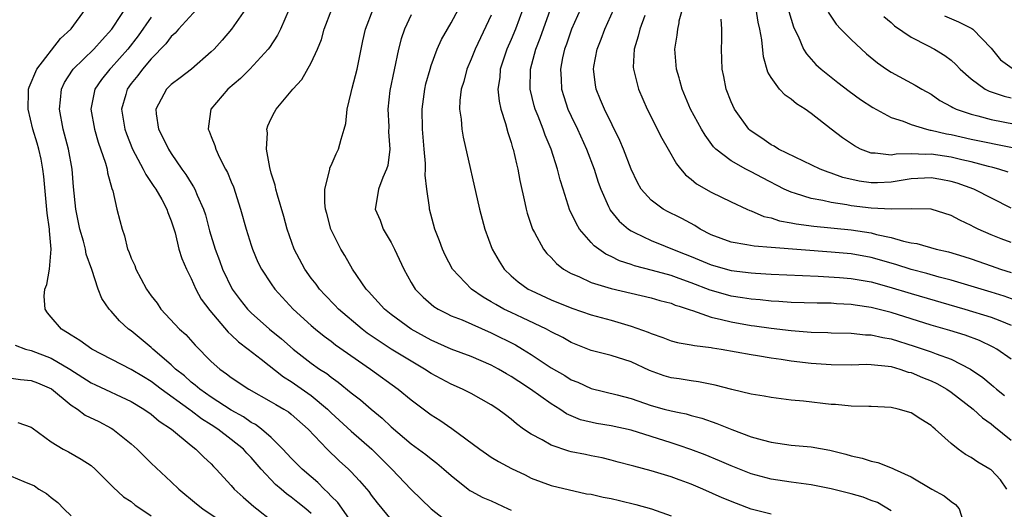
# Model space of a CAD drawing. Units: inches. Extents: x 2580000 to 2583000, y 1509000 to 1512000.
# Drawn here: x 2580140 to 2580238, y 1509987 to 1510036 of the extents above; entities that cross this region are included whole.
import ezdxf

# ---------------------------------------------------------------- set-up
doc = ezdxf.new("R2010")
doc.units = ezdxf.units.IN
doc.header["$MEASUREMENT"] = 0
doc.layers.add('LD25801509_2ft', color=132, linetype='Continuous')

msp = doc.modelspace()

# ---------------------------------------------------------------- linework, layer by layer
at = {"layer": 'LD25801509_2ft'}
for points, elevation in [([(2580173, 1509985.736), (2580171.658, 1509987.658), (2580171, 1509988.285), (2580170.664, 1509988.664), (2580170.28, 1509989), (2580169.663, 1509989.663), (2580169, 1509990.212), (2580168.095, 1509991), (2580167, 1509992.099), (2580166.168, 1509993), (2580165, 1509994.145), (2580164.013, 1509995), (2580163.438, 1509995.438), (2580163, 1509995.66), (2580162.213, 1509996.212), (2580161, 1509996.873), (2580159, 1509998.189), (2580157.843, 1509999), (2580157.403, 1509999.403), (2580157, 1509999.703), (2580156.315, 1510000.314), (2580155.441, 1510001), (2580155, 1510001.436), (2580153.166, 1510003), (2580153, 1510003.157), (2580151, 1510004.812), (2580150.721, 1510005), (2580149.811, 1510005.811), (2580149, 1510006.79), (2580148.789, 1510007), (2580148.049, 1510008.049), (2580147.683, 1510009), (2580147.042, 1510010.958), (2580146.483, 1510012.483), (2580146.412, 1510013), (2580146.22, 1510013.78), (2580145.856, 1510015), (2580145.455, 1510017), (2580145.234, 1510019.234), (2580145.092, 1510021), (2580144.729, 1510023), (2580144.202, 1510025), (2580143.813, 1510027), (2580143.929, 1510027.929), (2580144.012, 1510029), (2580144.336, 1510029.664), (2580145.113, 1510030.887), (2580145.2, 1510031), (2580147.268, 1510033), (2580148.078, 1510033.922), (2580149.067, 1510035), (2580151, 1510037.974)], 8354), ([(2580162.657, 1510037.343), (2580161.018, 1510034.982), (2580160.098, 1510033.902), (2580159.297, 1510033), (2580159, 1510032.713), (2580157.026, 1510031), (2580155.879, 1510030.121), (2580155, 1510029.474), (2580154.519, 1510029), (2580154.008, 1510028.008), (2580153.448, 1510027), (2580153.483, 1510026.517), (2580153.718, 1510025), (2580154.172, 1510024.172), (2580154.713, 1510023), (2580155, 1510022.557), (2580156.073, 1510021), (2580156.465, 1510020.465), (2580157, 1510019.577), (2580157.237, 1510019.237), (2580157.355, 1510019), (2580157.594, 1510018.406), (2580158.241, 1510017), (2580158.423, 1510016.423), (2580158.84, 1510014.84), (2580159.387, 1510013), (2580159.84, 1510011.84), (2580160.126, 1510011), (2580161.083, 1510009), (2580161.907, 1510007.907), (2580162.633, 1510007), (2580163, 1510006.637), (2580164.841, 1510005), (2580166.028, 1510004.028), (2580167.182, 1510003), (2580169, 1510001.578), (2580169.82, 1510001), (2580170.548, 1510000.548), (2580171, 1510000.176), (2580171.7, 1509999.7), (2580173, 1509998.625), (2580173.92, 1509997.92), (2580174.983, 1509997), (2580176.089, 1509996.089), (2580177, 1509995.216), (2580179, 1509993.519), (2580180.457, 1509992.457), (2580181, 1509992.005), (2580181.576, 1509991.576), (2580182.256, 1509991), (2580183, 1509990.337), (2580184.691, 1509989), (2580184.866, 1509988.866), (2580185, 1509988.791), (2580186.155, 1509988.155), (2580187, 1509987.808), (2580188.696, 1509987), (2580189, 1509986.871)], 8348), ([(2580238.687, 1510020.687), (2580237.756, 1510021), (2580237.169, 1510021.169), (2580236.735, 1510021.265), (2580235, 1510021.724), (2580234.077, 1510021.923), (2580233, 1510022.183), (2580231, 1510022.491), (2580230.463, 1510022.463), (2580229, 1510022.525), (2580227.503, 1510022.497), (2580227, 1510022.403), (2580225.396, 1510022.603), (2580225, 1510022.597), (2580223.939, 1510023), (2580223.322, 1510023.322), (2580222.127, 1510024.127), (2580220.982, 1510025), (2580219, 1510026.565), (2580218.389, 1510027), (2580217.535, 1510027.535), (2580217, 1510027.99), (2580216.382, 1510028.382), (2580215.843, 1510029), (2580215, 1510030.165), (2580214.681, 1510030.681), (2580214.23, 1510032.231), (2580214.076, 1510033.924), (2580213.872, 1510035), (2580213.705, 1510035.704), (2580213.427, 1510037.427)], 8320), ([(2580169, 1509986.541), (2580168.465, 1509987), (2580167.647, 1509987.647), (2580167, 1509988.189), (2580166.522, 1509988.522), (2580165.977, 1509989), (2580165.442, 1509989.442), (2580163.993, 1509991), (2580163, 1509992.137), (2580162.573, 1509992.573), (2580162.21, 1509993), (2580161, 1509993.966), (2580159.661, 1509995), (2580159, 1509995.427), (2580158.025, 1509996.024), (2580157, 1509996.822), (2580156.889, 1509996.889), (2580156.762, 1509997), (2580153.999, 1509999), (2580153, 1509999.76), (2580152.219, 1510000.219), (2580151, 1510000.967), (2580147.052, 1510003), (2580145.864, 1510003.865), (2580145, 1510004.38), (2580144.631, 1510004.631), (2580144.027, 1510005), (2580143, 1510006.202), (2580142.622, 1510006.622), (2580142.404, 1510007), (2580142.299, 1510008.299), (2580142.357, 1510009), (2580142.554, 1510009.446), (2580142.814, 1510011), (2580142.98, 1510013), (2580142.811, 1510014.81), (2580142.814, 1510015), (2580142.603, 1510016.603), (2580142.263, 1510020.263), (2580142.162, 1510021), (2580141.981, 1510021.981), (2580141.745, 1510023), (2580141.59, 1510023.59), (2580141.161, 1510025), (2580140.686, 1510027), (2580140.737, 1510028.737), (2580140.732, 1510029), (2580140.792, 1510029.208), (2580141.561, 1510031), (2580143.923, 1510034.077), (2580144.967, 1510035), (2580145, 1510035.045), (2580146.417, 1510037)], 8356), ([(2580157.547, 1510037), (2580155.719, 1510035), (2580155.398, 1510034.602), (2580155, 1510034.258), (2580154.466, 1510033.534), (2580153, 1510032.031), (2580152.128, 1510031), (2580151.649, 1510030.351), (2580151, 1510029.559), (2580150.591, 1510029), (2580150.451, 1510028.451), (2580150.041, 1510027), (2580150.222, 1510025.778), (2580150.348, 1510025), (2580150.51, 1510024.51), (2580151.12, 1510023), (2580152.195, 1510021), (2580152.443, 1510020.443), (2580153, 1510019.668), (2580153.259, 1510019.259), (2580153.444, 1510019), (2580154.048, 1510017.952), (2580154.557, 1510017), (2580154.653, 1510016.653), (2580155, 1510015.838), (2580155.383, 1510014.617), (2580155.775, 1510013), (2580156.043, 1510012.043), (2580156.512, 1510011), (2580157, 1510010.045), (2580157.451, 1510009), (2580158, 1510008), (2580158.846, 1510006.846), (2580160.693, 1510004.693), (2580161, 1510004.429), (2580161.724, 1510003.724), (2580162.707, 1510003), (2580164.008, 1510001.992), (2580166.226, 1510000.226), (2580167, 1509999.763), (2580169, 1509998.364), (2580170.62, 1509997), (2580171, 1509996.62), (2580173, 1509994.774), (2580175.06, 1509993), (2580177.065, 1509991), (2580179, 1509988.967), (2580181, 1509987.026), (2580183, 1509985.465)], 8350), ([(2580166.805, 1510037), (2580165.919, 1510035), (2580165.617, 1510034.383), (2580164.832, 1510033.168), (2580164.705, 1510033), (2580162.864, 1510031), (2580161.924, 1510030.076), (2580160.649, 1510029), (2580158.97, 1510027), (2580158.716, 1510025.284), (2580158.701, 1510025), (2580158.804, 1510024.805), (2580159, 1510024.26), (2580159.364, 1510023.364), (2580159.452, 1510023), (2580159.834, 1510022.166), (2580160.439, 1510021), (2580160.642, 1510020.642), (2580161, 1510019.734), (2580161.221, 1510019.221), (2580161.913, 1510017), (2580162.481, 1510015), (2580163, 1510013.392), (2580163.134, 1510013), (2580163.674, 1510011.675), (2580164.014, 1510011), (2580165, 1510009.509), (2580165.358, 1510009), (2580167.192, 1510007), (2580169, 1510005.354), (2580169.412, 1510005), (2580170.291, 1510004.29), (2580171, 1510003.783), (2580171.436, 1510003.436), (2580174.922, 1510001), (2580177.708, 1509999), (2580179, 1509997.906), (2580181, 1509996.426), (2580181.873, 1509995.873), (2580183.059, 1509995.059), (2580185.853, 1509993), (2580186.518, 1509992.518), (2580187, 1509992.193), (2580187.74, 1509991.74), (2580189.038, 1509991.038), (2580190.404, 1509990.404), (2580191, 1509990.1), (2580193, 1509989.35), (2580196.525, 1509988.525), (2580197, 1509988.473), (2580198.184, 1509988.184), (2580199, 1509988.036), (2580199.844, 1509987.844), (2580201.463, 1509987.463), (2580203.03, 1509987.03), (2580205, 1509986.301)], 8346), ([(2580215, 1509986.479), (2580213, 1509986.987), (2580211.534, 1509987.534), (2580210.114, 1509988.114), (2580208.168, 1509989), (2580207, 1509989.49), (2580205.887, 1509989.887), (2580205.782, 1509989.927), (2580205, 1509990.224), (2580203, 1509990.834), (2580201.272, 1509991.272), (2580201, 1509991.367), (2580199.697, 1509991.697), (2580199, 1509991.89), (2580198.109, 1509992.109), (2580197, 1509992.307), (2580196.437, 1509992.437), (2580195, 1509992.714), (2580194.772, 1509992.772), (2580193, 1509993.375), (2580192.087, 1509993.913), (2580191, 1509994.489), (2580190.235, 1509995), (2580189.519, 1509995.519), (2580189, 1509995.984), (2580188.415, 1509996.415), (2580187.667, 1509997), (2580187, 1509997.433), (2580185, 1509998.544), (2580184.142, 1509999), (2580183, 1509999.491), (2580181, 1510000.563), (2580180.341, 1510001), (2580179, 1510001.771), (2580177, 1510002.985), (2580175.779, 1510003.779), (2580174.602, 1510004.602), (2580174.082, 1510005), (2580171.716, 1510007), (2580171.372, 1510007.372), (2580170.381, 1510008.381), (2580169.812, 1510009), (2580169.477, 1510009.477), (2580169, 1510010.103), (2580168.355, 1510011), (2580167.298, 1510013), (2580166.6, 1510015), (2580166.266, 1510016.266), (2580165.623, 1510018.377), (2580165.464, 1510019), (2580165.4, 1510019.4), (2580165, 1510020.604), (2580164.846, 1510021.154), (2580164.518, 1510023), (2580164.614, 1510024.615), (2580164.574, 1510025), (2580164.674, 1510025.326), (2580165, 1510026.057), (2580165.311, 1510026.689), (2580165.481, 1510027), (2580167, 1510028.799), (2580167.154, 1510029), (2580168.047, 1510029.953), (2580169, 1510031.635), (2580169.625, 1510033), (2580170.023, 1510033.977), (2580170.305, 1510035), (2580171.063, 1510037)], 8344), ([(2580227, 1509986.804), (2580225.637, 1509987.637), (2580225, 1509987.853), (2580224.186, 1509988.186), (2580223, 1509988.521), (2580221, 1509989.002), (2580219, 1509989.413), (2580217, 1509989.677), (2580215, 1509989.972), (2580213, 1509990.513), (2580211, 1509991.302), (2580209.824, 1509991.824), (2580208.41, 1509992.41), (2580206.963, 1509992.962), (2580205.782, 1509993.358), (2580205, 1509993.62), (2580201, 1509994.877), (2580199, 1509995.324), (2580197.543, 1509995.543), (2580195.921, 1509995.921), (2580194.524, 1509996.524), (2580193.854, 1509997), (2580193, 1509997.523), (2580190.943, 1509999), (2580189.757, 1509999.757), (2580189, 1510000.264), (2580188.523, 1510000.523), (2580187.717, 1510001), (2580187, 1510001.388), (2580185, 1510002.241), (2580183, 1510002.989), (2580181, 1510003.874), (2580179, 1510005), (2580177, 1510006.466), (2580176.324, 1510007), (2580174.743, 1510008.743), (2580174.484, 1510009), (2580173.132, 1510011), (2580172.355, 1510012.354), (2580171.955, 1510013), (2580170.974, 1510015), (2580170.55, 1510016.55), (2580170.441, 1510017), (2580170.362, 1510017.638), (2580170.349, 1510019), (2580170.835, 1510020.835), (2580170.844, 1510021), (2580170.871, 1510021.129), (2580171, 1510021.364), (2580171.483, 1510022.517), (2580171.742, 1510023), (2580171.983, 1510023.983), (2580172.3, 1510025), (2580172.444, 1510025.556), (2580172.591, 1510027), (2580173, 1510028.674), (2580173.081, 1510029.081), (2580173.596, 1510031), (2580174.17, 1510033.83), (2580174.441, 1510035), (2580175.192, 1510037)], 8342), ([(2580179, 1510036.414), (2580178.33, 1510035), (2580177.983, 1510034.017), (2580177.711, 1510033), (2580176.876, 1510028.876), (2580176.655, 1510027), (2580176.746, 1510025.254), (2580176.742, 1510024.742), (2580176.86, 1510023), (2580176.648, 1510021.352), (2580176.534, 1510021), (2580176.152, 1510020.152), (2580175.728, 1510019), (2580175.635, 1510018.365), (2580175.395, 1510017), (2580175.879, 1510015.879), (2580176.183, 1510015), (2580177, 1510013.654), (2580177.341, 1510013), (2580178.252, 1510011), (2580179, 1510009.642), (2580179.387, 1510009), (2580180.188, 1510008.187), (2580181, 1510007.476), (2580181.26, 1510007.26), (2580181.679, 1510007), (2580182.546, 1510006.546), (2580183, 1510006.337), (2580184.089, 1510005.911), (2580187, 1510004.633), (2580189.421, 1510003.421), (2580190.14, 1510003), (2580191, 1510002.464), (2580193, 1510001.118), (2580194.346, 1510000.346), (2580195, 1509999.935), (2580195.674, 1509999.674), (2580197, 1509999.057), (2580199.581, 1509998.419), (2580201, 1509998.039), (2580203, 1509997.354), (2580204.285, 1509997), (2580205, 1509996.809), (2580205.782, 1509996.65), (2580206.503, 1509996.503), (2580207, 1509996.354), (2580208.074, 1509996.074), (2580209.561, 1509995.561), (2580211.056, 1509994.944), (2580213, 1509994.226), (2580214.098, 1509993.902), (2580215, 1509993.669), (2580217, 1509993.398), (2580219, 1509993.216), (2580220.874, 1509992.874), (2580222.482, 1509992.482), (2580223, 1509992.308), (2580224.087, 1509992.087), (2580225, 1509991.777), (2580225.651, 1509991.651), (2580227.1, 1509991.1), (2580227.287, 1509991), (2580229, 1509990.221), (2580231.073, 1509989), (2580232.307, 1509988.307), (2580233, 1509987.753), (2580233.446, 1509987.446), (2580233.803, 1509987), (2580234.15, 1509985.85)], 8340), ([(2580238.562, 1509989), (2580237.934, 1509989.934), (2580237, 1509990.915), (2580236.883, 1509991), (2580235.673, 1509991.673), (2580235, 1509992.139), (2580234.448, 1509992.448), (2580233.704, 1509993), (2580233, 1509993.567), (2580231.403, 1509995), (2580231.175, 1509995.175), (2580231, 1509995.339), (2580229.977, 1509995.977), (2580229, 1509996.623), (2580227.7, 1509997), (2580227, 1509997.165), (2580225, 1509997.249), (2580224.761, 1509997.239), (2580223, 1509997.295), (2580221.448, 1509997.448), (2580221, 1509997.467), (2580218.223, 1509997.777), (2580217, 1509997.89), (2580215, 1509998.141), (2580214.29, 1509998.29), (2580213, 1509998.49), (2580211.058, 1509998.942), (2580209.4, 1509999.4), (2580207.734, 1509999.734), (2580207, 1509999.817), (2580205.982, 1509999.982), (2580205.782, 1510000.007), (2580205, 1510000.107), (2580204.312, 1510000.312), (2580202.843, 1510000.843), (2580201, 1510001.717), (2580199, 1510002.35), (2580197, 1510002.87), (2580195, 1510003.666), (2580194.151, 1510004.151), (2580193, 1510004.73), (2580192.522, 1510005), (2580190.138, 1510006.138), (2580189, 1510006.642), (2580188.263, 1510007), (2580187.45, 1510007.45), (2580187, 1510007.729), (2580186.183, 1510008.183), (2580185.024, 1510009), (2580183.144, 1510011), (2580182.398, 1510012.398), (2580182.112, 1510013), (2580181.818, 1510013.818), (2580181.361, 1510015), (2580180.831, 1510017), (2580180.831, 1510017.169), (2580180.572, 1510019), (2580180.403, 1510020.403), (2580180.439, 1510021), (2580180.433, 1510021.567), (2580180.296, 1510023), (2580180.128, 1510025), (2580180.092, 1510027), (2580180.363, 1510029), (2580180.475, 1510029.525), (2580180.881, 1510031), (2580181, 1510031.36), (2580181.606, 1510033), (2580182.032, 1510033.968), (2580182.614, 1510035), (2580183, 1510035.644), (2580183.736, 1510037)], 8338), ([(2580187, 1510036.392), (2580185.401, 1510033), (2580185, 1510031.991), (2580184.565, 1510031), (2580184.246, 1510029.754), (2580184.008, 1510029), (2580183.86, 1510027.861), (2580183.843, 1510027), (2580183.994, 1510026.006), (2580184.048, 1510025), (2580184.185, 1510024.184), (2580185.823, 1510017), (2580186.35, 1510015), (2580187.09, 1510013), (2580187.781, 1510011.781), (2580188.285, 1510011), (2580189, 1510010.324), (2580189.71, 1510009.71), (2580190.697, 1510009), (2580191, 1510008.845), (2580193, 1510007.914), (2580195.073, 1510007.073), (2580197, 1510006.435), (2580199, 1510005.88), (2580201, 1510005.3), (2580202.698, 1510004.698), (2580203, 1510004.552), (2580204.159, 1510004.159), (2580205, 1510003.821), (2580205.641, 1510003.641), (2580205.782, 1510003.62), (2580207, 1510003.435), (2580207.342, 1510003.342), (2580209, 1510003.161), (2580209.129, 1510003.13), (2580209.982, 1510003), (2580213, 1510002.442), (2580213.647, 1510002.353), (2580215, 1510002.118), (2580216.012, 1510001.988), (2580217, 1510001.833), (2580219, 1510001.598), (2580221, 1510001.437), (2580223, 1510001.418), (2580224.53, 1510001.471), (2580225, 1510001.459), (2580226.708, 1510001.292), (2580227, 1510001.24), (2580227.862, 1510001), (2580228.701, 1510000.701), (2580229, 1510000.638), (2580230.147, 1510000.147), (2580231, 1509999.819), (2580231.559, 1509999.559), (2580232.562, 1509999), (2580233, 1509998.699), (2580235.186, 1509997), (2580236.12, 1509996.12), (2580237, 1509995.522), (2580237.277, 1509995.277), (2580239, 1509993.883)], 8336), ([(2580190.168, 1510037), (2580189.428, 1510035), (2580189, 1510033.963), (2580188.576, 1510033), (2580187.904, 1510031), (2580187.846, 1510030.154), (2580187.672, 1510029), (2580187.794, 1510027.794), (2580187.962, 1510027), (2580188.432, 1510025.568), (2580188.661, 1510024.661), (2580189, 1510023.654), (2580189.142, 1510023.142), (2580189.197, 1510023), (2580189.516, 1510021.516), (2580189.666, 1510021), (2580189.868, 1510019.868), (2580190.377, 1510017.623), (2580190.499, 1510017), (2580190.603, 1510016.603), (2580191.139, 1510015), (2580191.337, 1510014.663), (2580192.237, 1510013), (2580192.569, 1510012.569), (2580193, 1510012.146), (2580193.543, 1510011.543), (2580194.238, 1510011), (2580195, 1510010.555), (2580195.748, 1510010.252), (2580197, 1510009.659), (2580199, 1510009.061), (2580203, 1510008.128), (2580203.867, 1510007.867), (2580205, 1510007.575), (2580205.405, 1510007.405), (2580205.782, 1510007.288), (2580206.707, 1510007), (2580206.911, 1510006.911), (2580207.145, 1510006.855), (2580209, 1510006.191), (2580210.031, 1510005.969), (2580211, 1510005.706), (2580213, 1510005.364), (2580213.328, 1510005.328), (2580215, 1510005.077), (2580217, 1510004.842), (2580219, 1510004.697), (2580220.652, 1510004.652), (2580221, 1510004.63), (2580223, 1510004.584), (2580224.434, 1510004.435), (2580225, 1510004.422), (2580226.153, 1510004.153), (2580227, 1510004.014), (2580229.292, 1510003.292), (2580231, 1510002.707), (2580231.487, 1510002.513), (2580233, 1510001.985), (2580234.92, 1510001), (2580236.153, 1510000.153), (2580237, 1509999.437), (2580237.25, 1509999.25), (2580237.527, 1509999), (2580238.35, 1509998.35)], 8334), ([(2580239, 1510001.987), (2580237.558, 1510003), (2580237.2, 1510003.2), (2580235.842, 1510003.842), (2580234.385, 1510004.385), (2580232.855, 1510004.855), (2580231, 1510005.389), (2580227, 1510006.649), (2580225, 1510007.155), (2580223.385, 1510007.385), (2580223, 1510007.455), (2580221.531, 1510007.531), (2580221, 1510007.574), (2580219.593, 1510007.593), (2580217, 1510007.668), (2580215.756, 1510007.756), (2580215, 1510007.786), (2580213.913, 1510007.913), (2580213, 1510007.978), (2580212.129, 1510008.129), (2580211, 1510008.292), (2580210.44, 1510008.44), (2580208.89, 1510008.89), (2580207, 1510009.621), (2580205.782, 1510010.06), (2580205, 1510010.341), (2580203.136, 1510010.864), (2580201.334, 1510011.334), (2580201, 1510011.458), (2580199.829, 1510011.829), (2580199, 1510012.251), (2580198.475, 1510012.476), (2580197.312, 1510013.312), (2580197, 1510013.656), (2580195.845, 1510015), (2580195.514, 1510015.514), (2580195, 1510016.637), (2580194.873, 1510016.873), (2580194.188, 1510019), (2580193.912, 1510019.912), (2580193.645, 1510021), (2580193.001, 1510023), (2580192.397, 1510024.397), (2580192.193, 1510025), (2580191.697, 1510026.303), (2580191.405, 1510027), (2580191.312, 1510027.312), (2580190.912, 1510029), (2580190.942, 1510031), (2580191.468, 1510033), (2580191.901, 1510034.099), (2580192.919, 1510037)], 8332), ([(2580195.924, 1510037), (2580195.044, 1510035), (2580194.513, 1510033.487), (2580194.327, 1510033), (2580194.134, 1510032.134), (2580193.921, 1510031), (2580193.991, 1510030.009), (2580194.028, 1510029), (2580194.247, 1510028.247), (2580194.667, 1510027), (2580195, 1510026.278), (2580195.628, 1510025), (2580196.543, 1510023), (2580197.296, 1510021), (2580197.7, 1510019.7), (2580197.951, 1510019), (2580198.746, 1510017.254), (2580198.847, 1510017), (2580198.904, 1510016.904), (2580199.798, 1510015.798), (2580200.731, 1510015), (2580201, 1510014.818), (2580201.331, 1510014.669), (2580203, 1510013.842), (2580205.782, 1510012.73), (2580207, 1510012.243), (2580209, 1510011.421), (2580211, 1510010.867), (2580213, 1510010.61), (2580213.421, 1510010.579), (2580215, 1510010.489), (2580219.695, 1510010.305), (2580221.831, 1510010.169), (2580223, 1510010.063), (2580225, 1510009.713), (2580226.766, 1510009.234), (2580229, 1510008.546), (2580234.383, 1510007), (2580237, 1510006.187), (2580237.87, 1510005.87), (2580239, 1510005.399)], 8330), ([(2580239.761, 1510007.761), (2580238.284, 1510008.284), (2580237, 1510008.685), (2580233, 1510009.904), (2580231.797, 1510010.203), (2580230.552, 1510010.552), (2580229, 1510010.943), (2580227.454, 1510011.454), (2580225, 1510012.153), (2580223, 1510012.511), (2580221, 1510012.701), (2580215, 1510013.14), (2580213.282, 1510013.282), (2580212.567, 1510013.434), (2580211, 1510013.704), (2580209, 1510014.434), (2580207.885, 1510015), (2580207.349, 1510015.349), (2580206.053, 1510016.053), (2580205.782, 1510016.187), (2580204.712, 1510016.712), (2580204.192, 1510017), (2580203, 1510017.883), (2580202.013, 1510019), (2580201.646, 1510019.646), (2580201, 1510021.001), (2580200.241, 1510023), (2580199.868, 1510023.869), (2580198.315, 1510027), (2580197.941, 1510027.941), (2580197.495, 1510029), (2580197.419, 1510029.419), (2580197.223, 1510031), (2580197.257, 1510031.257), (2580197.585, 1510033), (2580198.003, 1510033.997), (2580198.369, 1510035), (2580199.253, 1510037)], 8328), ([(2580202.347, 1510036.347), (2580201.863, 1510035), (2580201.71, 1510034.29), (2580201.283, 1510033), (2580201.208, 1510031.208), (2580201.214, 1510031), (2580201.744, 1510029), (2580202.611, 1510027), (2580204.078, 1510024.078), (2580204.698, 1510023), (2580205.52, 1510021.52), (2580205.782, 1510021.206), (2580206.43, 1510020.43), (2580207, 1510019.996), (2580207.53, 1510019.53), (2580209, 1510018.703), (2580211, 1510017.712), (2580212.566, 1510017), (2580212.868, 1510016.868), (2580213, 1510016.83), (2580214.269, 1510016.269), (2580215, 1510016.121), (2580215.827, 1510015.827), (2580217, 1510015.632), (2580217.513, 1510015.513), (2580219.281, 1510015.281), (2580223, 1510014.917), (2580225, 1510014.613), (2580225.539, 1510014.461), (2580227, 1510014.145), (2580228.22, 1510013.78), (2580229, 1510013.629), (2580229.552, 1510013.552), (2580231.501, 1510013), (2580232.726, 1510012.726), (2580234.258, 1510012.258), (2580235, 1510012.014), (2580237, 1510011.314), (2580237.927, 1510011), (2580239, 1510010.666)], 8326), ([(2580239, 1510013.652), (2580238.01, 1510014.01), (2580237, 1510014.428), (2580235.695, 1510015), (2580235.23, 1510015.23), (2580235, 1510015.361), (2580233.878, 1510015.878), (2580233, 1510016.352), (2580231, 1510016.981), (2580229, 1510017.038), (2580227, 1510016.989), (2580225, 1510017.106), (2580223, 1510017.34), (2580222.573, 1510017.427), (2580221, 1510017.642), (2580220.153, 1510017.847), (2580219, 1510018.049), (2580217.437, 1510018.562), (2580217, 1510018.678), (2580216.307, 1510019), (2580214.122, 1510020.122), (2580213, 1510020.732), (2580212.812, 1510020.812), (2580212.467, 1510021), (2580211, 1510021.827), (2580209.473, 1510023), (2580209.238, 1510023.238), (2580208.385, 1510024.385), (2580208.018, 1510025), (2580206.938, 1510027), (2580206.081, 1510029), (2580205.857, 1510029.857), (2580205.782, 1510030.112), (2580205.519, 1510031), (2580205.374, 1510033), (2580205.611, 1510034.389), (2580205.666, 1510035), (2580205.782, 1510035.639), (2580205.813, 1510035.813), (2580206.139, 1510037)], 8324), ([(2580216.77, 1510036.77), (2580217.237, 1510035.237), (2580217.341, 1510035), (2580217.692, 1510034.308), (2580218.243, 1510033), (2580218.515, 1510032.515), (2580219.473, 1510031.473), (2580220.014, 1510031), (2580221.675, 1510029.675), (2580222.796, 1510028.796), (2580223.948, 1510027.948), (2580225.166, 1510027.166), (2580227, 1510026.166), (2580228.207, 1510025.793), (2580229, 1510025.456), (2580230.521, 1510025), (2580230.909, 1510024.909), (2580231, 1510024.905), (2580232.526, 1510024.526), (2580233, 1510024.448), (2580235, 1510024.001), (2580239.144, 1510023.144)], 8318), ([(2580220.684, 1510036.684), (2580221.505, 1510035.505), (2580221.98, 1510035), (2580223, 1510033.972), (2580224.537, 1510032.537), (2580225.637, 1510031.637), (2580226.537, 1510031), (2580227, 1510030.696), (2580229.404, 1510029.405), (2580230.05, 1510029), (2580231, 1510028.479), (2580231.873, 1510027.873), (2580233, 1510027.256), (2580233.152, 1510027.152), (2580233.494, 1510027), (2580235, 1510026.48), (2580235.674, 1510026.326), (2580237, 1510025.975), (2580242.825, 1510024.825)], 8316), ([(2580226.26, 1510036.26), (2580227, 1510035.652), (2580227.334, 1510035.334), (2580229, 1510034.195), (2580230.631, 1510033.369), (2580231.326, 1510033), (2580232.376, 1510032.376), (2580233, 1510031.89), (2580233.476, 1510031.476), (2580233.91, 1510031), (2580235, 1510030.017), (2580236.415, 1510029), (2580236.801, 1510028.801), (2580238.291, 1510028.291), (2580239, 1510028.132)], 8314), ([(2580232.333, 1510036.333), (2580233.743, 1510035.743), (2580235.076, 1510035.076), (2580235.172, 1510035), (2580237, 1510033.082), (2580237.94, 1510031.94), (2580239.085, 1510031.085)], 8312), ([(2580153, 1510036.192), (2580151.675, 1510034.325), (2580150.647, 1510033), (2580149, 1510031.144), (2580148.855, 1510031), (2580148.025, 1510029.975), (2580147.367, 1510029), (2580146.97, 1510027), (2580147.313, 1510025), (2580147.689, 1510023.689), (2580148.423, 1510021.577), (2580148.577, 1510021), (2580148.625, 1510020.624), (2580149.069, 1510019.069), (2580149.16, 1510018.84), (2580149.573, 1510017), (2580149.869, 1510015.87), (2580150.076, 1510015), (2580150.335, 1510014.335), (2580150.64, 1510013), (2580150.75, 1510012.749), (2580151, 1510012.076), (2580151.348, 1510011.348), (2580151.459, 1510011), (2580151.957, 1510010.043), (2580152.532, 1510009), (2580153, 1510008.312), (2580153.576, 1510007.576), (2580153.967, 1510007), (2580155.84, 1510005), (2580156.443, 1510004.443), (2580157.393, 1510003.394), (2580159, 1510001.75), (2580159.844, 1510001), (2580160.534, 1510000.535), (2580161, 1510000.157), (2580162.746, 1509999), (2580165, 1509997.734), (2580165.447, 1509997.447), (2580166.266, 1509997), (2580166.723, 1509996.723), (2580167, 1509996.501), (2580168.704, 1509995), (2580170.596, 1509993), (2580171.81, 1509991.81), (2580172.716, 1509991), (2580173, 1509990.707), (2580173.814, 1509989.813), (2580174.746, 1509988.746), (2580175, 1509988.39), (2580175.603, 1509987.603), (2580177, 1509985.903)], 8352), ([(2580239, 1510017.079), (2580235.262, 1510019), (2580233.596, 1510019.596), (2580233, 1510019.768), (2580231.965, 1510019.965), (2580231, 1510020.127), (2580229, 1510020.014), (2580227, 1510019.682), (2580225.628, 1510019.628), (2580225, 1510019.62), (2580223.787, 1510019.787), (2580222.166, 1510020.166), (2580221, 1510020.598), (2580220.687, 1510020.687), (2580219.886, 1510021), (2580215.742, 1510023), (2580215.289, 1510023.289), (2580215, 1510023.43), (2580214.077, 1510024.077), (2580213, 1510024.779), (2580212.877, 1510024.877), (2580212.755, 1510025), (2580211.334, 1510027), (2580211, 1510027.734), (2580210.491, 1510029), (2580210.255, 1510030.255), (2580210.085, 1510031), (2580210.028, 1510033), (2580210.078, 1510033.922), (2580210.073, 1510035), (2580209.983, 1510035.983)], 8322), ([(2580139.394, 1510003.394), (2580140.42, 1510003), (2580141, 1510002.842), (2580143, 1510002.093), (2580144.862, 1510001), (2580147, 1509999.63), (2580147.42, 1509999.42), (2580151, 1509997.749), (2580152.266, 1509997), (2580153, 1509996.478), (2580153.787, 1509995.788), (2580155.015, 1509995), (2580157, 1509993.36), (2580157.471, 1509993), (2580158.224, 1509992.224), (2580159, 1509991.506), (2580159.239, 1509991.24), (2580159.495, 1509991), (2580161, 1509989.348), (2580161.299, 1509989), (2580162.181, 1509988.181), (2580163, 1509987.483), (2580163.248, 1509987.248), (2580163.556, 1509987), (2580165, 1509985.878)], 8358), ([(2580139, 1510000.093), (2580139.939, 1509999.939), (2580141, 1509999.838), (2580141.608, 1509999.608), (2580143.017, 1509999.017), (2580145, 1509997.392), (2580145.609, 1509997), (2580146.4, 1509996.4), (2580147.742, 1509995.742), (2580149, 1509995.096), (2580149.158, 1509995), (2580151, 1509993.516), (2580151.586, 1509993), (2580152.288, 1509992.288), (2580153, 1509991.6), (2580155, 1509989.732), (2580155.75, 1509989), (2580157.518, 1509987.518), (2580158.169, 1509987), (2580161, 1509985.13)], 8360), ([(2580139.645, 1509995.645), (2580141, 1509995.196), (2580141.104, 1509995.104), (2580143, 1509993.73), (2580144.182, 1509993), (2580144.715, 1509992.715), (2580145.978, 1509991.978), (2580147, 1509991.336), (2580147.395, 1509991), (2580149, 1509989.396), (2580149.178, 1509989.178), (2580150.232, 1509988.232), (2580151, 1509987.739), (2580151.399, 1509987.399), (2580151.945, 1509987), (2580153, 1509986.332)], 8362), ([(2580139, 1509990.29), (2580140.253, 1509989.747), (2580141.31, 1509989.31), (2580141.761, 1509989), (2580142.533, 1509988.534), (2580143, 1509988.139), (2580143.661, 1509987.661), (2580144.245, 1509987), (2580145, 1509986.308)], 8364)]:
    msp.add_lwpolyline(points, dxfattribs=dict(at, elevation=elevation))

doc.saveas('drawing.dxf')
